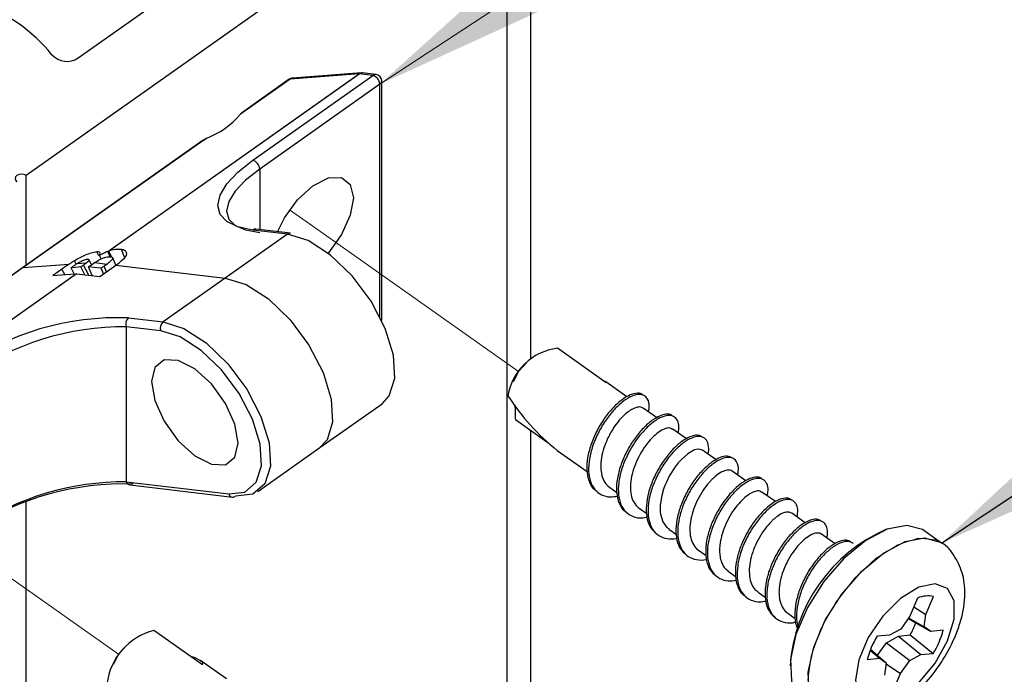
# Paper-space layout 'Sheet2' of a CAD drawing. Units: inches. Extents: x 0.1 to 10.9, y 0.1 to 8.4.
# Drawn here: x 2.8 to 3.1, y 6.9 to 7.2 of the extents above; entities that cross this region are included whole.
import ezdxf

# ---------------------------------------------------------------- set-up
doc = ezdxf.new("R2010")
doc.units = ezdxf.units.IN
doc.header["$MEASUREMENT"] = 0
doc.linetypes.add('PHANTOM', pattern=[0.49999999999999994, 0.25, -0.05, 0.05, -0.05, 0.05, -0.05])
doc.dimstyles.new('SLDDIMSTYLE2', dxfattribs={"dimtxt": 0.18, "dimasz": 0.13, "dimexe": 0, "dimexo": 0.0625, "dimgap": 0, "dimtad": 0, "dimtih": 1, "dimtoh": 1, "dimdec": 0, "dimrnd": 1e-09, "dimzin": 0, "dimdsep": 46, "dimtxsty": 'Standard', "dimsah": 1, "dimcen": 0.09, "dimadec": 0, "dimazin": 0, "dimtfac": 0.13, "dimtdec": 0, "dimtofl": 0, "dimtmove": 0, "dimatfit": 3, "dimfxl": 0, "dimfrac": 2, "dimtolj": 1, "dimtzin": 0, "dimarcsym": 0})

psp = doc.layouts.new('Sheet2')

# ---------------------------------------------------------------- linework, layer by layer
at = {"color": 7, "linetype": 'Continuous', "lineweight": 0}
psp.add_line((2.897911559461793, 7.14274927968115), (3.324829352056597, 7.423156898879505), dxfattribs=at)
at = {"color": 7, "linetype": 'Continuous', "lineweight": 25}
for p, q in [((2.956341870949271, 7.036501221798347), (2.956341870949271, 7.254671528143018)), ((2.947187630033176, 7.239046428645501), (2.761129619391192, 7.107483988466036)), ((2.781202774171062, 7.152927250168266), (2.861000252343784, 7.209353224997257)), ((2.792706001284801, 7.078058741722331), (2.889880345385152, 7.146772601267295)), ((2.890072769828915, 7.146767614658234), (2.793114316567908, 7.07820658001449)), ((2.863234253203082, 7.144764171135519), (2.84399884874545, 7.131162021602043)), ((2.862879910629812, 7.144642879203359), (2.844414203947231, 7.131585150047361)), ((2.848797726641736, 7.113313041128323), (2.895247110054495, 7.146156901713242)), ((2.889880345385152, 7.146772601267295), (2.863234253203082, 7.144764171135519)), ((2.890783801615015, 7.147102890785096), (2.864135362793387, 7.145094607318291)), ((2.895247110054495, 7.146156901713242), (2.890072769828915, 7.146767614658234)), ((2.896436856310445, 7.14648205795701), (2.891264862724423, 7.147092770902002)), ((2.898642697495046, 7.051289157633517), (2.898642697495046, 7.143999313304555)), ((2.897910545952923, 7.142749287744956), (2.851463509179722, 7.109905573825009)), ((2.84399884874545, 7.131162021602043), (2.844463483377951, 7.131514604195646)), ((2.829656187766426, 7.121150230592441), (2.759686436062969, 7.071674122144668)), ((2.830763801637843, 7.121803769709368), (2.76004077863624, 7.071795414076826)), ((2.829667920964217, 7.1211329241257), (2.830763801637843, 7.121803769709368)), ((2.761129619391192, 7.072694763687463), (2.761129619391192, 7.107483988466036)), ((2.8633844381348, 7.085070794051838), (2.849989819537244, 7.086652282449015)), ((2.862192345239292, 7.08474563780807), (2.838151022966699, 7.067745700859459)), ((2.862192345239292, 7.08474563780807), (2.848797726641736, 7.086327126205248)), ((2.789207161703694, 7.07635566806305), (2.788442157207758, 7.077873357197242)), ((2.790188057038974, 7.075146855360691), (2.789502838288013, 7.076504826339961)), ((2.793114316567908, 7.07820658001449), (2.792706001284801, 7.078058741722331)), ((2.793600070956431, 7.075980352398728), (2.792706001284801, 7.078058741722331)), ((2.795848151653078, 7.072735096554868), (2.794660752036686, 7.075590223572196)), ((2.799220272698048, 7.075848793918503), (2.797992980209169, 7.078798519843017)), ((2.76004077863624, 7.071795414076826), (2.689317755634637, 7.021787058444285)), ((2.759686436062969, 7.071674122144668), (2.689735457475976, 7.022210186889602)), ((2.76004077863624, 7.071795414076826), (2.777753214020675, 7.073130358655432)), ((2.77974551100549, 7.069343175738626), (2.778529951714401, 7.071757134519035)), ((2.780465929349822, 7.073104838950238), (2.779797137075768, 7.074430983630502)), ((2.780860164795581, 7.073364435951352), (2.784513882587521, 7.073639872769482)), ((2.783847436953025, 7.069014059540605), (2.782322121240269, 7.072042984550205)), ((2.785365712747107, 7.068834688279384), (2.78337576240185, 7.072787895944924)), ((2.786719723772122, 7.068674823459489), (2.78528827364169, 7.072116463701367)), ((2.786412313990013, 7.072906401242608), (2.785461924968988, 7.074793392777254)), ((2.786236316023157, 7.072786282630228), (2.787599713606405, 7.073713938580534)), ((2.787599713606405, 7.073713938580534), (2.792431444456504, 7.073143558502947)), ((2.791077433431489, 7.069361068865256), (2.790171630562067, 7.071540217024884)), ((2.792431444456504, 7.073143558502947), (2.791314444026855, 7.072347754362811)), ((2.795852844932194, 7.072739349839066), (2.838151022966699, 7.067745700859459)), ((2.683493396251467, 7.000835087149912), (2.78045654279159, 7.069396708453545)), ((2.780646620595795, 7.069391868509457), (2.68368582069523, 7.000830100540851)), ((2.780646620595795, 7.069391868509457), (2.789622516905475, 7.068332214084008)), ((2.838151022966699, 7.067745700859459), (2.814109700694105, 7.050745617245876)), ((2.800715082096549, 7.052327105643053), (2.814109700694105, 7.050745617245876)), ((2.813239097418055, 7.04733800327759), (2.799844478820499, 7.048919491674767)), ((2.799844478820499, 7.048919491674767), (2.799844478820499, 6.988908584925883)), ((2.985470707783795, 7.027206475838712), (2.966573219422527, 7.040568388147427)), ((2.954675756863029, 7.034880133858627), (2.951545339692542, 7.031579585320179)), ((2.951545339692542, 7.031579585320179), (2.949477950241868, 7.027529872102811)), ((2.993491521793334, 7.021821378047822), (2.985320522852077, 7.027599684629664)), ((2.874723400479473, 7.002139085419346), (2.898764722752067, 7.019139022367956)), ((3.004929042999446, 7.013734564800711), (2.999742969576076, 7.017400749115304)), ((2.963456882089388, 7.003543402529888), (2.950327433761895, 7.012826855286649)), ((2.956341870949271, 6.858735062034861), (2.956341870949271, 7.00857430441248)), ((3.016493282741695, 7.005556819270726), (3.011232116852466, 7.009276536300237)), ((2.850682078206879, 6.985139001805762), (2.874723400479473, 7.002139085419346)), ((2.96655679294562, 7.00106359117688), (2.978104606210962, 6.99289787217463)), ((3.028003549774108, 6.997417939958421), (3.022723610768414, 7.001151296830364)), ((3.039471577294476, 6.989309273630426), (3.034215104684363, 6.993025910695517)), ((2.799844478820499, 6.988908584925883), (2.839483914235692, 6.98422879898717)), ((2.801318168462977, 6.987675719168053), (2.84095760387817, 6.982996079894312)), ((2.986723813307813, 6.986802329257528), (2.989563247173098, 6.984796099100337)), ((3.050904405221472, 6.981225100352819), (3.045704251960753, 6.984901257885533)), ((2.761129619391192, 5.862222620498288), (2.761129619391192, 6.981650135442777)), ((2.998215307223762, 6.978677236452627), (3.001127486915347, 6.976618500235324)), ((3.062435792009908, 6.973070967883387), (3.057195745876701, 6.976776311745605)), ((3.009704454500152, 6.970552730307615), (3.012642447226876, 6.968475660968764)), ((3.073964832158786, 6.964919035388539), (3.068687239792649, 6.968650632280814)), ((3.115146009763641, 6.965193592216836), (3.108251582741984, 6.970068589233787)), ((3.0211959484161, 6.962427930832659), (3.024096394909895, 6.960375941204084)), ((3.032687442332048, 6.954301958037923), (3.035486983324845, 6.952322420905706)), ((3.044176589608439, 6.946177451892911), (3.047067649544001, 6.944133968832736)), ((3.105850970474061, 6.943909864754938), (3.102875431514408, 6.936974811535932)), ((3.109136265855382, 6.937543284968878), (3.112111804815036, 6.944478338187885)), ((3.055668083524387, 6.938052799082928), (3.058601382971995, 6.935977636388717)), ((3.10439370730849, 6.940514423979359), (3.109136265855382, 6.937543284968878)), ((3.102875431514408, 6.936974811535932), (3.099355472177279, 6.931942443003615)), ((3.102199599321679, 6.936008876027834), (3.110987764466712, 6.931046760017288)), ((3.102352130892955, 6.936227260171709), (3.108446353825305, 6.932767873468173)), ((3.108446353825305, 6.932767873468173), (3.109136265855382, 6.937543284968878)), ((2.829400404054595, 6.91803273702306), (2.810502915693327, 6.931394649331775)), ((3.099355472177279, 6.931942443003615), (3.095068161704655, 6.929601083384535)), ((3.110987764466712, 6.931046760017288), (3.108446353825305, 6.932767873468173)), ((3.115819495316812, 6.931485434949678), (3.110987764466712, 6.931046760017288)), ((3.095068161704655, 6.929601083384535), (3.090238777494113, 6.929162408452146)), ((3.090424162019203, 6.921802760138097), (3.093810362901521, 6.926644317541347)), ((3.093810362901521, 6.926644317541347), (3.098567001285762, 6.929241314207286)), ((3.093810362901521, 6.926644317541347), (3.102842578560595, 6.919716744235931)), ((3.098567001285762, 6.929241314207286), (3.102999803410987, 6.92964390955647)), ((3.098567001285762, 6.929241314207286), (3.107129889033218, 6.922058103855012)), ((3.102999803410987, 6.92964390955647), (3.111961619883318, 6.922496632122429)), ((2.799994663752216, 6.925505170700868), (2.796866593221287, 6.922204622162419)), ((3.087572994956127, 6.923769097422801), (3.091210286271161, 6.920612427222258)), ((3.087730219806519, 6.924158786254416), (3.093754043552127, 6.918891313771375)), ((2.796866593221287, 6.922204622162419), (2.794796857131055, 6.918154908945052)), ((2.838559338249806, 6.912626079481229), (2.828682332349821, 6.919608798816259)), ((3.086378555421062, 6.920173752289869), (3.091210286271161, 6.920612427222258)), ((3.091210286271161, 6.920612427222258), (3.093754043552127, 6.918891313771375)), ((3.099322619223465, 6.914684375703615), (3.102842578560595, 6.919716744235931)), ((3.102842578560595, 6.919716744235931), (3.107129889033218, 6.922058103855012)), ((3.107129889033218, 6.922058103855012), (3.111961619883318, 6.922496632122429)), ((3.093754043552127, 6.918891313771375), (3.093064131522049, 6.914115902270669)), ((3.093695377563174, 6.918496051670809), (3.099322619223465, 6.914684375703615)), ((3.096347080263812, 6.907749175819636), (3.099322619223465, 6.914684375703615))]:
    psp.add_line(p, q, dxfattribs=at)
at = {"color": 8, "linetype": 'Continuous', "lineweight": 25}
for p, q in [((2.947187630033176, 6.862681229781728), (2.947187630033176, 7.239046428645501)), ((2.897910545952923, 7.052780007077764), (2.897910545952923, 7.142749287744956)), ((2.851463509179722, 7.109905573825009), (2.851463509179722, 7.086478191126799)), ((2.792220246896277, 7.070168606203183), (2.791314444026855, 7.072347754362811)), ((2.776065980178411, 7.069065978940827), (2.774979486063017, 7.071221220709957))]:
    psp.add_line(p, q, dxfattribs=at)
at = {"color": 7, "linetype": 'PHANTOM', "lineweight": 18}
for p, q in [((2.863025402282413, 7.094173115567709), (2.872057617941487, 7.087786296015461)), ((2.872057617941487, 7.087786296015461), (2.951545339692542, 7.031579585320179)), ((2.717378871470232, 6.978411186192729), (2.796866593221287, 6.922204622162419))]:
    psp.add_line(p, q, dxfattribs=at)
at = {"color": 7, "linetype": 'Continuous', "lineweight": 25, "flags": 128}
for points in [[(2.848797726641736, 7.086327126205248), (2.843046113084867, 7.087524645704733), (2.838772882449592, 7.089564902135518), (2.836139952865419, 7.092369429737375), (2.835252923112462, 7.095830429755607), (2.836139952865419, 7.099814877060266), (2.838772882449592, 7.104169653420184), (2.843046113084867, 7.108727414101877), (2.848797726641736, 7.113313041128323)], [(2.851463509179722, 7.109905573825009), (2.84602165204452, 7.10558775703813), (2.841980738725495, 7.101335646158878), (2.839490954154366, 7.097312332636539), (2.838648510553013, 7.09367284134692), (2.839490954154366, 7.090556650678754), (2.841980738725495, 7.088083879244421), (2.84602165204452, 7.086349125951105), (2.851463509179722, 7.085419416691185)], [(2.761129619391192, 7.107483988466036), (2.760320028743652, 7.107867224038866), (2.759362599803953, 7.108001862483511), (2.758405170864254, 7.107867224038866), (2.757595580216714, 7.107483988466036), (2.757053506478796, 7.106910528424029), (2.756863428674591, 7.106233962906438), (2.757053506478796, 7.10555754405382), (2.757595580216714, 7.104984084011813)], [(2.858362629480495, 7.085663613870198), (2.860995559064668, 7.091026418585288), (2.866071340428809, 7.098006644615788), (2.872057617941487, 7.103430901954304), (2.878043895454165, 7.106473466806335), (2.883119676818305, 7.106671024524132), (2.886512917619298, 7.103993655453328), (2.887702663875248, 7.098848794887196), (2.886512917619298, 7.092019633778248), (2.883119676818305, 7.08454602678066), (2.878043895454165, 7.07756580075016), (2.87790309708068, 7.07740740257999)], [(2.898764722752067, 7.019139022367956), (2.901543143988841, 7.022108108068825), (2.903706745661396, 7.028944749091365), (2.903178751760827, 7.037943525136736), (2.90001078835741, 7.048223566380822), (2.894514958512372, 7.058778751113095), (2.887226296044956, 7.068575824603132), (2.878860526020379, 7.076655597931568), (2.870234279004854, 7.082227400232298), (2.862192345239292, 7.08474563780807)], [(2.782322121240269, 7.072042984550205), (2.780198412440201, 7.071882826400365), (2.778529951714401, 7.071757134519035)], [(2.790171630562067, 7.071540217024884), (2.787437795476897, 7.071862879964121), (2.78528827364169, 7.072116463701367)], [(2.789622516905475, 7.068332214084008), (2.793102583370117, 7.070793105655579), (2.795836418455287, 7.072726736651441)], [(2.774979486063017, 7.071221220709957), (2.772996575636434, 7.069818956909028), (2.771438406969865, 7.068717209636507)], [(2.771438406969865, 7.068717209636507), (2.776488375298866, 7.069097805239834), (2.78045654279159, 7.069396708453545)], [(2.814109700694105, 7.050745617245876), (2.822151634459666, 7.048227379670104), (2.830775534835634, 7.042655577369374), (2.839143651499769, 7.034575804040937), (2.846432313967185, 7.0247787305509), (2.851928143812223, 7.014223692483601), (2.85509610721564, 7.003943504574542), (2.855624101116209, 6.994944728529171), (2.853460499443653, 6.988108087506631), (2.848816499758201, 6.984102960440867), (2.84214735013412, 6.98332123613808)], [(2.839483914235692, 6.98422879898717), (2.845723628820643, 6.984960510534376), (2.850069605282219, 6.988709267228418), (2.852094755220847, 6.995108406638347), (2.851601960913649, 7.00353122933718), (2.848638155151786, 7.013153478180141), (2.843491974600903, 7.023033124049628), (2.836670293405546, 7.032203058117767), (2.828839557200213, 7.039765837418562), (2.820764770480838, 7.044980950506464), (2.813239097418055, 7.04733800327759)], [(2.84187748658494, 6.998385635446187), (2.843154058504539, 7.003908451646143), (2.84187748658494, 7.011239060295659), (2.83823550199079, 7.019261487619894), (2.832788951576472, 7.026754454393836), (2.826361505826873, 7.03257720046231), (2.819934060077275, 7.035843282732249), (2.814485163023399, 7.036055360282311), (2.810845525068807, 7.033181166818572), (2.80956660650965, 7.027658350618617), (2.810845525068807, 7.020327741969099), (2.814485163023399, 7.012305314644864), (2.819934060077275, 7.004812347870923), (2.826361505826873, 6.99898960180245), (2.832788951576472, 6.995723666197483), (2.83823550199079, 6.99551158864742), (2.84187748658494, 6.998385635446187)], [(2.985470707783795, 7.027206475838712), (2.985285323258706, 7.027623737685134), (2.984194135864196, 7.028107878758962)], [(3.02271657084974, 7.001140003627491), (3.02125696104461, 7.001570611986399), (3.02032534514005, 7.001459293272362), (3.019665939424228, 7.001270388787937), (3.019299863653166, 7.001131643724065), (3.017000156886242, 6.999778806018828), (3.014543225268925, 6.997574284818978), (3.013332359256953, 6.996221593778714), (3.012161386117468, 6.994736757598335), (3.009983704607564, 6.991299957300545), (3.008744678920894, 6.988793746252509), (3.008195565264302, 6.987479188105064), (3.007688691119756, 6.986108897268114), (3.006958886217191, 6.983635539173891), (3.006362839769437, 6.9798419029983), (3.00639569272325, 6.977171720511143), (3.006470785189109, 6.976542087784713), (3.00649425158469, 6.976386476249018), (3.006498944863806, 6.97634717003642), (3.006501291503364, 6.976337196818298), (3.006501291503364, 6.976334556848795), (3.006501291503364, 6.976333823523933), (3.006501291503364, 6.976333530193989), (3.007348428383833, 6.973436896989476), (3.008918330248193, 6.971204949439791), (3.009777200326452, 6.97065715576795)], [(3.108251582741984, 6.970068589233787), (3.10776582835346, 6.970391692167942), (3.101713844933155, 6.972059712898824), (3.094178785312141, 6.970630756072921), (3.085829441764469, 6.966231833556317), (3.077407352390498, 6.95925366083543), (3.069661095209255, 6.950316337413486), (3.063280582250819, 6.940213907450953), (3.058829007009129, 6.92984410724377), (3.056702951569503, 6.92012828614843), (3.057094840375703, 6.911929860857339), (3.059967127194801, 6.905977169623336), (3.061774039654527, 6.904340535196543)], [(3.112743050856161, 6.918710475860429), (3.117502035879959, 6.927319123079268), (3.120048139800483, 6.935726545956002), (3.120031713323577, 6.942797264274461), (3.117459796367914, 6.947576489064448), (3.112679691588092, 6.949418747782518), (3.106334378223027, 6.948075003305569), (3.09928037971142, 6.94372697353438), (3.09247512499297, 6.93696175835339), (3.086831456855772, 6.928693080540528), (3.083116726435322, 6.9200376471955), (3.081830767957491, 6.912164524813147), (3.083147232749577, 6.906136887778258), (3.086885429565609, 6.902768873352515), (3.092545524179712, 6.90251528961527), (3.099360165456395, 6.905410456170058), (3.106411817328444, 6.911063364200515), (3.112743050856161, 6.918710475860429)], [(2.829400404054595, 6.91803273702306), (2.829447336845757, 6.918843940985296), (2.828454708312686, 6.919762650372286), (2.82645067813008, 6.920759532189556), (2.824547553448473, 6.921463817386926)]]:
    psp.add_lwpolyline(points, dxfattribs=at)
at = {"color": 8, "linetype": 'Continuous', "lineweight": 25, "flags": 128}
for points in [[(2.838151022966699, 7.067745700859459), (2.84619295673226, 7.065227316618715), (2.854816857108227, 7.059655660982957), (2.863184973772363, 7.051575740989549), (2.870473636239779, 7.041778814164483), (2.875969466084817, 7.031223629432211), (2.879137429488233, 7.020943441523152), (2.879665423388802, 7.011944665477781), (2.877501821716247, 7.005108024455242), (2.874723400479473, 7.002139085419346)], [(3.068687239792649, 6.899452338332077), (3.066861554216458, 6.901102172606384), (3.063989267397361, 6.907054863840387), (3.06359737859116, 6.915253289131479), (3.065723434030787, 6.924969110226818), (3.070175009272476, 6.935338910434001), (3.076555522230913, 6.945441340396535), (3.084301779412155, 6.954378663818479), (3.092723868786127, 6.961356836539365), (3.101073212333798, 6.96575575905597), (3.108608271954813, 6.967184715881872), (3.114657908735559, 6.96551669515099), (3.115087343774689, 6.965234951739047)]]:
    psp.add_lwpolyline(points, dxfattribs=at)
at = {"color": 7, "linetype": 'PHANTOM', "lineweight": 18, "flags": 128}
psp.add_lwpolyline([(3.063444847019885, 6.912204564350607), (3.064709685741693, 6.921487723777425), (3.068391563208331, 6.931734178742835), (3.074161949881665, 6.942033579763276), (3.081509278338033, 6.951470737411092), (3.089778836140729, 6.959207168039185), (3.098240818387187, 6.964555306257036), (3.106137260500148, 6.967040104219105), (3.112771210530858, 6.966440684476987), (3.115146009763641, 6.965193592216836)], dxfattribs=at)
at = {"color": 7, "linetype": 'Continuous', "lineweight": 25}
for centre, radius, start, end in [((2.718980312589826, 7.111131387613469), 0.06761444415654347, 39.52655156006769, 99.09875816659917), ((2.77686255909809, 7.159201623191762), 0.007629234805511858, 221.3267922830818, 304.6730380492825), ((2.86432715310513, 7.142591126271015), 0.002510816775025226, 94.38084125903168, 125.1979487563715), ((2.889950413638773, 7.145761258364005), 0.001013767245574854, 83.06781079277974, 93.96325537378432), ((2.890972131862851, 7.144616424951991), 0.002493587901288061, 83.25830565742183, 94.33143473060186), ((2.894050138085364, 7.142476637428715), 0.00387002417290289, 4.039939704774442, 71.98336236640249), ((2.896142841522946, 7.143999552117538), 0.002499855983507283, 359.9945264942609, 83.2456559092252), ((2.819367101178362, 7.151959780244525), 0.032237707002199, 290.7028157672237, 319.8240029767619), ((2.847598175018988, 7.109628087573928), 0.003875281511540513, 4.106129678904469, 71.96853594991775), ((2.86320543932338, 7.083379229376898), 0.00170100900173806, 83.95952664690269, 126.5542895459557), ((2.780526796040505, 7.068420888283515), 0.000978345809630015, 82.96493902196373, 94.11785071582564), ((2.796732129619127, 6.945177517755891), 0.1072235892647984, 87.87118783640182, 124.9504428967191), ((2.802545772869992, 7.050044365588647), 0.002926146077002972, 128.7285934107645, 202.6078405126961), ((2.799437810483845, 6.941235185588607), 0.1076850739721805, 89.78362428629725, 124.8048581872122), ((2.815940170947031, 7.048462933531738), 0.002925964163423225, 128.7259149312791, 202.610518992196), ((2.969288348941936, 7.018590071287868), 0.02214539094905249, 97.04245249271588, 170.6627623501782), ((3.022461993322018, 7.070892163497073), 0.08945066205122018, 212.9929641891091, 231.3190133109844), ((2.79883168520489, 6.87976758078543), 0.1082957893373559, 88.05341055655568, 123.0528538830186), ((2.799520771656508, 6.880909254211047), 0.1079998158386423, 89.82826746581654, 123.130776433361), ((2.801617524694162, 6.989530761156504), 0.001879040960720345, 199.3363873144069, 260.8329595831921), ((2.841138635615343, 6.984672903105136), 0.001686567096270483, 263.8381486881584, 306.7330397620598), ((3.118575326594765, 6.91347054377021), 0.06216290478531915, 113.3831605162726, 176.0853087109407), ((3.109815469179547, 6.935008014638082), 0.009744751689436533, 76.37015022022275, 114.0061216061037), ((3.072023947599631, 6.947220206937422), 0.03561502313448062, 330.4285884872899, 338.739357336485), ((2.816650436408441, 6.907717871349399), 0.02446184430024639, 104.5550801660787, 172.8753186396697), ((3.081080863200189, 6.941072520964168), 0.03603726931363267, 328.9715740784993, 344.5716849391395), ((3.121060958479121, 6.910602449388797), 0.03597886770182965, 148.9452292794733, 164.5720919703171)]:
    psp.add_arc(centre, radius, start, end, dxfattribs=at)
at = {"color": 8, "linetype": 'Continuous', "lineweight": 25}
for centre, radius, start, end in [((2.863277018715862, 7.144061001218551), 0.0007044691769063204, 93.48033802568428, 124.311948532862), ((2.86427864992495, 7.143309964105846), 0.001790386158848777, 94.59037127593095, 125.6855236698968), ((2.89092091431261, 7.145327062453743), 0.001781113739847985, 94.41507959517833, 125.7481695950077), ((2.891085863913003, 7.145401206227061), 0.001701009001738896, 83.95952664692072, 126.5542895459499), ((2.896256025288088, 7.144804500330942), 0.001687275747299563, 83.84760198061846, 126.7235864695384), ((2.897086558934513, 7.144071331317321), 0.001557804164117261, 301.9339531515784, 357.3502449617337), ((2.849812045495232, 7.084956227505358), 0.001705346293841332, 84.01632311457624, 126.4974930782965), ((2.760082879100683, 7.071094187033832), 0.0007024897258550071, 93.43581568220829, 124.3564708760509), ((2.841256514925046, 6.984850663707586), 0.0018785177492904, 199.33191802498, 260.8441381799061)]:
    psp.add_arc(centre, radius, start, end, dxfattribs=at)
at = {"color": 7, "linetype": 'Continuous', "lineweight": 25}
for points, knots in [([(2.788442157207758, 7.077873357197242), (2.787734998003248, 7.077740130263054), (2.786211089446498, 7.077453029899081), (2.783274413894345, 7.076357734081055), (2.78117239541676, 7.075193010862264), (2.779797137075768, 7.074430983630502)], [0, 0, 0, 0, 0.230385935993342, 0.4964753297096744, 0.9999999999999999, 0.9999999999999999, 0.9999999999999999, 0.9999999999999999]), ([(2.7875997136064, 7.073713938580534), (2.788265275964877, 7.07412696687305), (2.78929639474503, 7.074766848656815), (2.790778490834582, 7.075431286506318), (2.792182815021966, 7.075947700933081), (2.793246281459048, 7.075986327679064), (2.793893400901188, 7.076009832058177)], [0, 0, 0, 0, 0.3449020642065837, 0.5343376036649532, 0.7166443814034549, 1, 1, 1, 1]), ([(2.789502838288013, 7.076504826339961), (2.789655572436019, 7.076961531991417), (2.789971040419006, 7.077904844358468), (2.788962441779788, 7.077884072393853), (2.788442157207758, 7.077873357197242)], [0, 0, 0, 0, 0.4841510271766148, 0.9999999999999999, 0.9999999999999999, 0.9999999999999999, 0.9999999999999999]), ([(2.792706001284801, 7.078058741722331), (2.792102884038882, 7.077786896865757), (2.791020479466449, 7.077299021385919), (2.789968606333243, 7.076748566875829), (2.789502838288013, 7.076504826339961)], [0, 0, 0, 0, 0.5572013101886059, 1, 1, 1, 1]), ([(2.793893400901192, 7.076009832058177), (2.794069715890537, 7.075965389135456), (2.794371972867701, 7.075889200584911), (2.794794157548805, 7.075514065563055), (2.794473919840677, 7.074961059857888), (2.7937734539514, 7.074169025222331), (2.79300525631216, 7.073582024075208), (2.792431444456504, 7.073143558502947)], [0, 0, 0, 0, 0.1295922388994266, 0.222160115481601, 0.3364481164023422, 0.5043541945474037, 1, 1, 1, 1]), ([(2.797992980209169, 7.078798519843017), (2.797164533819071, 7.078817504189036), (2.795509741890971, 7.07885542473879), (2.793912115583227, 7.078422678457284), (2.793114316567908, 7.07820658001449)], [0, 0, 0, 0, 0.5006347783223818, 1, 1, 1, 1]), ([(2.79420315732286, 7.075895286714748), (2.794167185622604, 7.075972143908259), (2.793806173122115, 7.076743483806267), (2.793442106854444, 7.077513389030882), (2.793114316567903, 7.07820658001449)], [0, 0, 0, 0, 0.09964114874640773, 1, 1, 1, 1]), ([(2.795852844932194, 7.072739349839066), (2.796756636126611, 7.073448971662615), (2.798281944316571, 7.074646584547013), (2.800410689574792, 7.076573455386952), (2.799596733444762, 7.078511285637082), (2.798579478364412, 7.07869347729148), (2.797992980209169, 7.078798519843017)], [0, 0, 0, 0, 0.4006163343532673, 0.6761112296709745, 0.8132620126740516, 1, 1, 1, 1]), ([(2.777753214020675, 7.073130358655432), (2.777225890496161, 7.072776490315897), (2.776293802989915, 7.07215099905143), (2.775377427163706, 7.07150273349354), (2.774979486063017, 7.071221220709957)], [0, 0, 0, 0, 0.5657446548612689, 1, 1, 1, 1]), ([(2.779797137075768, 7.074430983630502), (2.779411655346305, 7.07418924632945), (2.77872748384699, 7.073760199349882), (2.778049292866516, 7.073321766108319), (2.777753214020675, 7.073130358655432)], [0, 0, 0, 0, 0.5634285114806141, 1, 1, 1, 1]), ([(2.778529951714401, 7.071757134519035), (2.778761359310479, 7.071921481874302), (2.779175344242527, 7.072215496979498), (2.779590553421714, 7.072507780346685), (2.779773670680187, 7.0726366843584)], [0, 0, 0, 0, 0.5589758905670977, 1, 1, 1, 1]), ([(2.779773670680187, 7.0726366843584), (2.779974163239037, 7.072773982540096), (2.780333838436742, 7.073020289689491), (2.780698690856493, 7.073258853831831), (2.780860164795581, 7.073364435951352)], [0, 0, 0, 0, 0.557426700906498, 1, 1, 1, 1]), ([(2.780860164795577, 7.073364435951352), (2.781235845549038, 7.07359818765919), (2.782006875007686, 7.074077928638972), (2.783108084311614, 7.074613074249433), (2.784084756712263, 7.074964902080339), (2.784646023366868, 7.075058577312345), (2.78489638483549, 7.075100362564446)], [0, 0, 0, 0, 0.2996702119673449, 0.6150290084755083, 0.8282778746546744, 1, 1, 1, 1]), ([(2.78337576240185, 7.072787895944924), (2.783178547922395, 7.072648994364872), (2.782826891453963, 7.072401316612022), (2.782476157899812, 7.072152333858687), (2.782322121240264, 7.072042984550205)], [0, 0, 0, 0, 0.5608157311410142, 1, 1, 1, 1]), ([(2.784513882587521, 7.073639872769482), (2.784308834238932, 7.073482626558575), (2.783932757797824, 7.073194223380581), (2.783549882436072, 7.072914916289277), (2.78337576240185, 7.072787895944924)], [0, 0, 0, 0, 0.5452305068189351, 1, 1, 1, 1]), ([(2.78489638483549, 7.075100362564446), (2.78506720217668, 7.075067502678867), (2.785356904333318, 7.07501177309279), (2.785550483622155, 7.074504916630618), (2.785037621937805, 7.074098631755857), (2.784712290749805, 7.073813664422463), (2.784513882587517, 7.073639872769482)], [0, 0, 0, 0, 0.2244485068599196, 0.3806593407827804, 0.6222856997594182, 1, 1, 1, 1]), ([(2.78528827364169, 7.072116463701367), (2.785465955621528, 7.072241350849846), (2.785782515860906, 7.072463851216249), (2.786097937346647, 7.072687962629394), (2.786236316023157, 7.072786282630228)], [0, 0, 0, 0, 0.561289630655202, 1, 1, 1, 1]), ([(2.791314444026855, 7.072347754362811), (2.791100862728443, 7.072197035266659), (2.790719754862434, 7.071928096770977), (2.790339001359512, 7.071658656842954), (2.790171630562067, 7.071540217024884)], [0, 0, 0, 0, 0.5604221729940206, 1, 1, 1, 1]), ([(2.795836418455287, 7.072726736651441), (2.795839564981857, 7.072729060356554), (2.795845119423724, 7.072733162303481), (2.795850508642865, 7.072737478651765), (2.795852844932194, 7.072739349839066)], [0, 0, 0, 0, 0.5664883420797626, 1, 1, 1, 1]), ([(2.999686650226681, 7.022442650870825), (2.999554221438226, 7.02258867951722), (2.998891241774674, 7.023319744295408), (2.99662296781881, 7.023214363517082), (2.993782500286961, 7.02224307542859), (2.990562655452635, 7.019994111860894), (2.987322030647419, 7.016821151012635), (2.984196128390825, 7.012815081888762), (2.981527568500615, 7.008197303451624), (2.979465284835233, 7.003285262525067), (2.978163164201693, 6.998384533331004), (2.977807625029282, 6.993740940728709), (2.978467873549958, 6.989709440018459), (2.979845184997803, 6.986647807232901), (2.981389431629133, 6.985594117280797), (2.981960135004898, 6.985204707713389)], [0, 0, 0, 0, 0.01168210463987931, 0.05848424571594155, 0.1188863143483165, 0.1974453694524258, 0.2903213178645587, 0.3925178120035075, 0.502439210868475, 0.6109444721889187, 0.7126817487605488, 0.80714772406252, 0.8886662054298623, 0.9588546472375462, 1, 1, 1, 1]), ([(3.001831478782772, 7.015925299493158), (3.001970967913075, 7.016728500745323), (3.00225882377987, 7.018386021959713), (3.001781563060736, 7.020830804650553), (3.000021623891039, 7.022654572560381), (2.997371037945415, 7.022800506386386), (2.994450396889959, 7.021726240579983), (2.991260630097085, 7.019516414353349), (2.988009523868682, 7.01632977798654), (2.984886239897864, 7.012328959069598), (2.982220824751232, 7.007707418463495), (2.980154222224968, 7.002799658067008), (2.978854340276169, 6.997892228260894), (2.978506150409379, 6.993265421690954), (2.979129419848238, 6.989184508592243), (2.980809840583346, 6.985861498347718), (2.983589965005626, 6.983684890750633), (2.986809823247413, 6.982875443262175), (2.988881432797155, 6.983218478785326), (2.989811990966254, 6.983372568878413)], [0, 0, 0, 0, 0.03815544709174131, 0.07873924851163347, 0.1121769816169529, 0.1485869150800404, 0.1956578957063235, 0.2568339407254674, 0.3291573444729875, 0.4087404977830377, 0.4943207894264053, 0.5788287580006641, 0.6580474512333085, 0.7316129785459716, 0.79509586846244, 0.8497534922100788, 0.9020570939302802, 0.9560044645671854, 1, 1, 1, 1]), ([(2.950170208911504, 7.018512762935893), (2.950188229212892, 7.01748384740042), (2.950221432811525, 7.015588002390396), (2.950294171782417, 7.013693274106272), (2.950327433761895, 7.012826855286649)], [0, 0, 0, 0, 0.5427213353587237, 1, 1, 1, 1]), ([(2.999667877110217, 7.017297056979832), (2.99952275953826, 7.017437078311199), (2.998956783929295, 7.017983177982101), (2.997234327874605, 7.017769423061568), (2.995950236974463, 7.017253519731696), (2.995039733299348, 7.016727234998789), (2.99420896809741, 7.016195834097562), (2.992591454382119, 7.014928120943031), (2.990437755081897, 7.012693140724413), (2.987981757275187, 7.009417761197346), (2.986020773238787, 7.005823229160708), (2.984486979696577, 7.001923655586952), (2.98353346146716, 6.9983272806812), (2.983229907669349, 6.994643657386277), (2.983632422656984, 6.991396975638295), (2.984718851649672, 6.988596135496196), (2.986083933661628, 6.987394144464429), (2.986737893145162, 6.986818315739518)], [0, 0, 0, 0, 0.01490851422366931, 0.05814495999729932, 0.115302643645054, 0.1231628266765274, 0.1375390816658273, 0.1899355762831401, 0.2781485703032656, 0.3715629207000056, 0.4990002534366597, 0.5865100082849971, 0.6882157451871489, 0.7794673553936856, 0.8641191950737493, 0.9349046136179116, 1, 1, 1, 1]), ([(3.011119478153678, 7.01431242479189), (3.01085389153618, 7.014534595888948), (3.009946574481639, 7.015293593564675), (3.007489163439962, 7.014953933203142), (3.00454922866351, 7.013704380603527), (3.001313016379867, 7.011220190688227), (2.998070255527482, 7.007849058795918), (2.995030072613881, 7.003673741481866), (2.99249012549532, 6.998962692386018), (2.990576744885086, 6.99402861429178), (2.989493160349517, 6.98916651464966), (2.989350360026127, 6.984620197304737), (2.990250480154311, 6.980765013861784), (2.9916886471244, 6.978076992923096), (2.993069404915023, 6.977295257327192), (2.993444589002172, 6.97708284153788)], [0, 0, 0, 0, 0.02041385337933314, 0.0697393471644907, 0.1342916694132893, 0.2167719114837878, 0.3119655914074102, 0.4165752883144394, 0.5271609983439157, 0.6341491732437227, 0.7348240233676852, 0.8268139908252858, 0.9050851526050767, 0.9742094228117625, 1, 1, 1, 1]), ([(3.013395718525021, 7.007748287288034), (3.01352399253744, 7.008789235779501), (3.013752418878602, 7.010642924229481), (3.013000288747289, 7.01324386832372), (3.010939622869171, 7.01470834632005), (3.008220642573792, 7.014523554514438), (3.005224132300966, 7.013194498369722), (3.002008259386764, 7.010739917163531), (2.998758505800576, 7.007358667005656), (2.99572055173653, 7.003186762323025), (2.993179462300494, 6.998474204198582), (2.991268265144055, 6.993542551684919), (2.990177760646992, 6.988672998623474), (2.990057105070867, 6.984150652901302), (2.990901571880951, 6.980223453899707), (2.992846230325545, 6.977117121891857), (2.995840218387331, 6.975261498141943), (2.998817849311329, 6.974748855718991), (3.000582934380471, 6.975127359592298), (3.001202579381201, 6.975260235926108)], [0, 0, 0, 0, 0.04910914796799904, 0.08745203160656259, 0.1205987686685494, 0.1589981083550849, 0.2092845586532952, 0.2734931203047614, 0.3476003033927647, 0.4290358932670443, 0.5151255944598816, 0.598414656001706, 0.6767888669417581, 0.7484014594335079, 0.8093282355450997, 0.8631426020297698, 0.9155206491209815, 0.9703429549359855, 1, 1, 1, 1]), ([(3.011168757584398, 7.009180470743329), (3.010872876868961, 7.009373331574827), (3.01004640895896, 7.00991203950682), (3.008147236667054, 7.009478369169552), (3.005967202396434, 7.008364195195866), (3.003592687384246, 7.006354544420355), (3.001206059543658, 7.00369925172646), (2.998974184515162, 7.000449464363309), (2.997108589849985, 6.996790230758954), (2.995694748184632, 6.99296051975597), (2.994868592026707, 6.989154056220564), (2.994758314823021, 6.985569844585036), (2.995356886391894, 6.982405695788846), (2.99635421971482, 6.980535064379197), (2.997131902484135, 6.979626975498784), (2.997543032236289, 6.97918448862891), (2.997974603169208, 6.978908449087864), (2.998252853456687, 6.978730475837601)], [0, 0, 0, 0, 0.02601118644339678, 0.07265566755408413, 0.1348715704540205, 0.2139886850419555, 0.3049863599202193, 0.4050222083036646, 0.5112323059141859, 0.6150766458396718, 0.7131728870774223, 0.8047303606012383, 0.8846207683143914, 0.9545127443933994, 0.9614461330403915, 0.9751428473362924, 1, 1, 1, 1]), ([(3.022629745186091, 7.00621138504246), (3.022189191229328, 7.006483115982279), (3.020993481405222, 7.007220622363223), (3.018333745251832, 7.006637383641649), (3.015308605642826, 7.00510474950444), (3.012059364733922, 7.002398975909554), (3.008830250494051, 6.998833333271975), (3.005886878721719, 6.994506040931785), (3.003483443456226, 6.989713982817872), (3.001735311365703, 6.984777573357126), (3.000857614833399, 6.979952212332594), (3.00097964091657, 6.975574830814699), (3.001994288869314, 6.971727848429705), (3.003642596245603, 6.96996710825098), (3.004426862134016, 6.969129346750663)], [0, 0, 0, 0, 0.03077272558850474, 0.08352041727620964, 0.1530652029708957, 0.2400501970840368, 0.3382981339781561, 0.4462327447971811, 0.5580179589219739, 0.6644184672521283, 0.7648032577882071, 0.8548914106633559, 0.9309572241375969, 1, 1, 1, 1]), ([(3.024833239731134, 6.999659860726227), (3.024895835151538, 6.999890239375199), (3.025222160629774, 7.00109126050916), (3.025128245591596, 7.003155872996953), (3.02414382859064, 7.005596254864439), (3.021826310523992, 7.006666663154222), (3.019056552062995, 7.006193367515863), (3.015987261377091, 7.004601262355957), (3.012755718700616, 7.001914833800506), (3.009518372012028, 6.99834559042672), (3.006579948694374, 6.994017741014134), (3.00417588546265, 6.989227020124321), (3.002425790426314, 6.984287882576388), (3.001556167319421, 6.979471495501318), (3.001652344631633, 6.975065712025518), (3.002733684166149, 6.971303575611891), (3.004942558634728, 6.96843713824049), (3.008126213651403, 6.966911666673329), (3.010894977347412, 6.966630678302211), (3.012411154047481, 6.967025134508867), (3.012769165763012, 6.967118276649384)], [0, 0, 0, 0, 0.01118859398384457, 0.05832892020963325, 0.09472006553885316, 0.1281549430152164, 0.1687475914111931, 0.2223003111849517, 0.2892113833587378, 0.3648432154701683, 0.4478839851239915, 0.5339086310822648, 0.6157935803377038, 0.6930468370397543, 0.7623747258794282, 0.8209171696733104, 0.8740505104775969, 0.926608795576795, 0.9826702844073646, 1, 1, 1, 1]), ([(3.034182251730549, 6.99817575787071), (3.033536681362066, 6.998453852667551), (3.032025598083548, 6.99910478774429), (3.029156328618218, 6.998258594180095), (3.026060964018302, 6.996448965274128), (3.022804286436481, 6.993527399508803), (3.019605789136953, 6.989775739824129), (3.016773692260135, 6.985310605574909), (3.014511284482658, 6.98045747985721), (3.012940809974302, 6.975525966075345), (3.012287471137329, 6.970769939732937), (3.012626261571872, 6.966522512801622), (3.013899112254998, 6.962851785370505), (3.015678264097896, 6.961297285468107), (3.016535522253741, 6.960548272546632)], [0, 0, 0, 0, 0.04118558327933403, 0.09640288533657113, 0.1691123552463404, 0.2579401113552604, 0.3567820984161571, 0.464740795154941, 0.5743167988670469, 0.6775277398241819, 0.7746173922249974, 0.8602537875831553, 0.9326653422969393, 1, 1, 1, 1]), ([(3.036287187414153, 6.99156087428641), (3.036398489811102, 6.992037439037575), (3.036724377554529, 6.993432796330951), (3.036507646184675, 6.995655411743195), (3.035195681108468, 6.99787574389664), (3.032699056428461, 6.998540333514407), (3.029871298879914, 6.997806070970597), (3.0267415965923, 6.995947962464479), (3.023497239313384, 6.993044566216888), (3.020297222565575, 6.989286009911242), (3.01746646108899, 6.984822776530456), (3.015201008068926, 6.979971104696324), (3.013629566435995, 6.975036205033001), (3.012981726381506, 6.970289702777994), (3.013302847023596, 6.966012593669718), (3.014629274222225, 6.962431178902953), (3.017092402651114, 6.959821076907651), (3.020441173831496, 6.95864260122568), (3.022977496388269, 6.958527578888065), (3.024238118092393, 6.958901209194289), (3.024319325667913, 6.95892527796227)], [0, 0, 0, 0, 0.02290406386483289, 0.06706193121424808, 0.1018664490537761, 0.1362031623018469, 0.1793434758746708, 0.2361484582968845, 0.3055487505130854, 0.3827474848858524, 0.4670926682883091, 0.5527188755002229, 0.6333566150548635, 0.7092118493075875, 0.7761210452413543, 0.832697641624491, 0.8853072243143459, 0.9383329405573381, 0.9960274899516564, 1, 1, 1, 1]), ([(3.034182251730545, 6.992981471208886), (3.034081943372547, 6.993069043752981), (3.033725443819026, 6.993380279760569), (3.03299214909574, 6.993464149607575), (3.031717649398474, 6.993397186825256), (3.029887685284916, 6.992693928124083), (3.027924106006227, 6.991282286165744), (3.02638759344268, 6.989838728488193), (3.024744237903039, 6.988065265913215), (3.022854726137204, 6.985632120987202), (3.020823443809884, 6.982114341791662), (3.019215143717948, 6.978329603859766), (3.01810807192642, 6.974491053619956), (3.017701876636043, 6.970795311188756), (3.017987613564421, 6.967406973270539), (3.01906786782619, 6.964637057467103), (3.020254715135209, 6.962917019125526), (3.021145211137242, 6.962500073817568), (3.021219414811681, 6.962465330400616)], [0, 0, 0, 0, 0.009965019038190623, 0.0354160401875259, 0.05218180163310248, 0.107179906551705, 0.1794332596458782, 0.2345715899215828, 0.2662979634257498, 0.3622673135953241, 0.4667907932701768, 0.5726036866494325, 0.6726594411937107, 0.7676804400764198, 0.8528459197638332, 0.9257826871978629, 0.9938155844554091, 1, 1, 1, 1]), ([(3.045666705727823, 6.989970145995972), (3.045578727745959, 6.990075677223961), (3.044996001833812, 6.990774667809893), (3.042803947194253, 6.990747977327255), (3.04000319559947, 6.989879288772256), (3.036791969699669, 6.987715487134716), (3.033552481760501, 6.984620086522282), (3.030403680866734, 6.980674563083601), (3.027689618320528, 6.976096075394985), (3.025570782731818, 6.97119755249818), (3.024196695809724, 6.966283396915932), (3.023766007247172, 6.96161346545944), (3.024322220809432, 6.957504904067439), (3.025865173834731, 6.954029743548643), (3.027763830183819, 6.952685637698615), (3.02868876852507, 6.952030850940613)], [0, 0, 0, 0, 0.008012881735080466, 0.05307366365170214, 0.1109307478613542, 0.1864667125602209, 0.2766181568519048, 0.3759455113730475, 0.4833587448639349, 0.5901782109390408, 0.6903235719803789, 0.7837389756151203, 0.8648022130640574, 0.9341378355022697, 1, 1, 1, 1]), ([(3.047778681330101, 6.983434168166813), (3.047916847435784, 6.984151137263111), (3.048222777501806, 6.985738664116309), (3.047822899801051, 6.988124532948934), (3.046180308409236, 6.990064574999773), (3.0435624960242, 6.990342388254977), (3.040668653049909, 6.989358112700399), (3.037491607302993, 6.987241144874223), (3.034242141977629, 6.98412679776786), (3.031093656066329, 6.980189947648759), (3.028382319812478, 6.97560718700664), (3.026262912234558, 6.970710973646041), (3.024888808094881, 6.965793816614713), (3.024458749141925, 6.961132536017479), (3.025001573048913, 6.956997871239959), (3.026588100015163, 6.953601687125706), (3.029284272403321, 6.951311934279731), (3.032579446655067, 6.950379588398298), (3.034758212659333, 6.950697294151614), (3.035796739746508, 6.950848731263227)], [0, 0, 0, 0, 0.03416261204726997, 0.07564351696656098, 0.1093470528603626, 0.1451107207219225, 0.1910746783501272, 0.2511148623637515, 0.3227083641170976, 0.4016412792416212, 0.4869581646739803, 0.5718200184241913, 0.6513816599674467, 0.7256018643721638, 0.7900057598904764, 0.8450923000568582, 0.8974187414502685, 0.951103782861031, 0.9999999999999999, 0.9999999999999999, 0.9999999999999999, 0.9999999999999999]), ([(3.045629159494894, 6.984792432476027), (3.045405937690406, 6.98496730140711), (3.044701857028903, 6.985518868638426), (3.042884606773942, 6.985187768991141), (3.040743557521939, 6.984194572430625), (3.038375831212946, 6.982280798555453), (3.035991322162314, 6.979706604435798), (3.033719726050549, 6.976529287727362), (3.031800268285175, 6.972910174441649), (3.030488834610121, 6.969520090700479), (3.029804082609189, 6.966917379914508), (3.029498209198259, 6.965213625415231), (3.029311876406049, 6.963533923276866), (3.029276114526406, 6.961605402546122), (3.029504047726367, 6.959726023452743), (3.030014459751917, 6.957784123710206), (3.030852630540059, 6.955843301524125), (3.032168047927494, 6.95481556334131), (3.032739068402322, 6.954369423925218)], [0, 0, 0, 0, 0.02089697807305643, 0.0659127282769011, 0.1257923947346633, 0.2028575463399041, 0.2926751706483854, 0.3913993475282952, 0.4972653217086949, 0.6018877735646384, 0.6656547448637935, 0.7005909239366533, 0.7327685928995197, 0.7934407499631201, 0.8461809535124486, 0.8751635184019946, 0.9458086933634899, 1, 1, 1, 1]), ([(3.057083107177913, 6.981819973480794), (3.056873829700129, 6.982013970333404), (3.056063847381353, 6.982764810902475), (3.0536794111673, 6.982508166711883), (3.050774424534943, 6.981361773514595), (3.047542249942523, 6.978960919619216), (3.044299111206074, 6.975660383615399), (3.041225838978237, 6.971544978410333), (3.038638455964673, 6.966865825054393), (3.036671029785457, 6.96193780407288), (3.035508148656384, 6.957059806815926), (3.035286567159891, 6.952477432048294), (3.036099419995724, 6.948556087170434), (3.037520883445571, 6.945734627836916), (3.038965630171267, 6.944860407848509), (3.039415257945082, 6.94458833691717)], [0, 0, 0, 0, 0.01685546489215725, 0.0652369699883902, 0.1282767040515808, 0.2094041246348854, 0.3038423618104237, 0.4075954259853365, 0.5180333090249044, 0.625649881196605, 0.7267205676031422, 0.8196724966048505, 0.8991374383172902, 0.9686099935277396, 1, 1, 1, 1]), ([(3.059321801316323, 6.975272262453844), (3.059458642329905, 6.976226795501796), (3.059714089352564, 6.978008663515881), (3.059067826161872, 6.980554314507072), (3.057112499790985, 6.982154967510244), (3.054415797599189, 6.982084269856114), (3.051447451512828, 6.980849827480871), (3.048240508774376, 6.978481110367337), (3.044989434668064, 6.975170075128236), (3.041918564496527, 6.971058578991377), (3.039330762016272, 6.966377377858744), (3.037361793337073, 6.961452606675637), (3.036193344577812, 6.956567507092619), (3.035992094614901, 6.95200596384473), (3.036754038837788, 6.948021578332891), (3.038603491829167, 6.944834446767941), (3.04152288844147, 6.942860871884078), (3.044593762204084, 6.942248450079734), (3.046471522424531, 6.942619536018189), (3.047206101277928, 6.942764704650592)], [0, 0, 0, 0, 0.04514082684261485, 0.08426632860201581, 0.1174476984103218, 0.1550677780691646, 0.204166153163234, 0.2672772253114498, 0.3407811270150866, 0.42153134220507, 0.5074862058074656, 0.5912606468999602, 0.6699290059583084, 0.7422748696666409, 0.8041213268217846, 0.8581957028809475, 0.9105310627415986, 0.9649997967630481, 1, 1, 1, 1]), ([(3.05717227948112, 6.976742872131902), (3.056968667298402, 6.976877763526214), (3.056598604792649, 6.977122926888823), (3.056133439998954, 6.977178537860003), (3.055883256585799, 6.977193128521339), (3.055711889573914, 6.977199294895721), (3.055083363022335, 6.977178687842966), (3.05365606540517, 6.976812089759418), (3.051855063136555, 6.975759262065708), (3.050451853932496, 6.974603526423028), (3.049670820092728, 6.973861497077284), (3.048554975203453, 6.972758602083794), (3.046797189979008, 6.97071984888098), (3.04461472068401, 6.967393039524464), (3.042815409255759, 6.963691402305977), (3.04148050885193, 6.959852692990685), (3.040768183571035, 6.956071066290231), (3.040759409786518, 6.952527811602288), (3.041505103114383, 6.949483673448682), (3.042696302681072, 6.947272071280049), (3.043865255382694, 6.94653274951775), (3.044254028713855, 6.946286863962308)], [0, 0, 0, 0, 0.01820580808346529, 0.03308882046546312, 0.03457019592715294, 0.0371747580350385, 0.04605223586644805, 0.08204989328508762, 0.1470346372556307, 0.2020672407413025, 0.2193442899046205, 0.2284948680296668, 0.32072239101379, 0.4222172668089724, 0.5285748168767633, 0.6312398759206262, 0.7286590788174004, 0.8185801085941126, 0.8963384087372651, 0.9655239582473256, 1, 1, 1, 1]), ([(3.068579294372973, 6.973695614000754), (3.068206217439541, 6.973954073077753), (3.067119489632621, 6.974706932986124), (3.064533360236372, 6.974213087084581), (3.061536012593015, 6.972784634247442), (3.058291226441484, 6.970156523796998), (3.055055031208345, 6.966661238314959), (3.052075610071732, 6.962387261585779), (3.049623084472634, 6.957621604902613), (3.047814397407773, 6.952686598868228), (3.046854768471594, 6.947840613539946), (3.046897302985042, 6.943418397324722), (3.04782270017441, 6.939512889875447), (3.049419017836062, 6.937678116921559), (3.050174600318907, 6.936809666777031)], [0, 0, 0, 0, 0.02714262580116045, 0.07906317321519513, 0.1474832944841532, 0.2336701479193119, 0.3317191173862595, 0.4395056737670014, 0.5519636561098166, 0.6595830890174756, 0.7610824231756973, 0.8527557211976208, 0.9303051012737799, 1, 1, 1, 1]), ([(3.070817988511392, 6.96714452967944), (3.070857335699039, 6.967283894891685), (3.071176411646234, 6.968414041409603), (3.071115828158926, 6.970422639050065), (3.070245380195664, 6.972930350274503), (3.068007370919499, 6.974146740758263), (3.065258163986103, 6.973774448425933), (3.062214757545781, 6.972277259421237), (3.058987839722314, 6.969675462595636), (3.055745820434183, 6.96617196055732), (3.052768514775862, 6.961899860172821), (3.050313179699682, 6.957135539329962), (3.048501640152673, 6.952197744050186), (3.04755436821463, 6.947359835173135), (3.047568657250342, 6.942910104794565), (3.048565538904347, 6.939087456638123), (3.050677447120332, 6.936130346363728), (3.053796010099035, 6.934484501288976), (3.056641707434066, 6.934126580585208), (3.058247090951999, 6.934518498666014), (3.058699941833434, 6.934629051967679)], [0, 0, 0, 0, 0.006792902018827055, 0.05508530026569514, 0.09214996080705135, 0.1254242638369812, 0.1651696082780612, 0.2175104893099098, 0.2834844726040101, 0.3585401473010443, 0.4410498294131372, 0.5271522352077065, 0.6095358628170592, 0.6872300127546902, 0.7574083650076275, 0.8167775113510035, 0.8701314132603617, 0.9226107487919047, 0.9781698327956224, 1, 1, 1, 1]), ([(3.06864969355972, 6.968602232839928), (3.068607833459054, 6.968656799152058), (3.068355633741261, 6.968985551551161), (3.067664153354247, 6.969061818341868), (3.066445039523451, 6.969082848107805), (3.064646784155544, 6.96847231383401), (3.062365624868069, 6.966926151101192), (3.059975473668951, 6.964617451273833), (3.057620505936185, 6.961686241336364), (3.055762209691366, 6.958593168356895), (3.054649803856601, 6.956210157307183), (3.054125884694697, 6.95490729499276), (3.053500063336571, 6.953244134527569), (3.052685506802773, 6.950607765583274), (3.052239781809183, 6.947279797489579), (3.052306944877374, 6.944868471376982), (3.052546163784315, 6.943224332972056), (3.052900784613783, 6.941866136995746), (3.053647297338054, 6.940139371155608), (3.054582187598925, 6.938771806008837), (3.055528036130946, 6.938200417062589), (3.055698589838642, 6.938097385234531)], [0, 0, 0, 0, 0.005140595825312178, 0.03097118248343586, 0.04616754577998604, 0.09907249746018526, 0.1690615501017882, 0.2542708141370115, 0.3489940559766476, 0.4526754390135108, 0.5261412639676301, 0.5475797989531, 0.5588118882114764, 0.6604766562283175, 0.7554165851519004, 0.8111576315178385, 0.8422255175291982, 0.8809260976903684, 0.916666534930952, 0.9849734593207532, 1, 1, 1, 1]), ([(3.080117721080088, 6.965636080438507), (3.079549220931836, 6.965916877473961), (3.078154216631248, 6.966605906444763), (3.075361862015465, 6.965858045216041), (3.072290336936964, 6.964147789869169), (3.069036644676306, 6.961303168805946), (3.065826529031005, 6.9576175725542), (3.062949447614987, 6.953201087492224), (3.060641797022658, 6.948369736070841), (3.058986067220698, 6.943426317286225), (3.058309483831821, 6.938674030592947), (3.058379366182693, 6.934686110768856), (3.059270308683724, 6.932584662460338), (3.059594011505065, 6.931821151071457)], [0, 0, 0, 0, 0.04111484746628438, 0.1008889605573111, 0.179711417586247, 0.2768248071070115, 0.3854013630683205, 0.5043477163548096, 0.6259368177820703, 0.7408313434885289, 0.8490944515548052, 0.9451720490024746, 1, 1, 1, 1]), ([(3.081103309694484, 6.96503490071672), (3.080439681680722, 6.965370146176738), (3.078951043480292, 6.966122162649747), (3.076055670304042, 6.965379559671049), (3.072981838441289, 6.963656719697167), (3.0697293499197, 6.960815970540603), (3.066515739940411, 6.957131725298631), (3.06364239621845, 6.952712327797978), (3.061332635574705, 6.947884593540765), (3.059670790543083, 6.942936584160018), (3.059029706416612, 6.938194078144432), (3.058999632553015, 6.934622613226873), (3.059688020544704, 6.932910274613238), (3.059835715379548, 6.932542889400541)], [0, 0, 0, 0, 0.04914304384853745, 0.1102367754837925, 0.1907961038470291, 0.2900530454199721, 0.4010585743732015, 0.5226011159960062, 0.6468966829913103, 0.7643166307029551, 0.8749717858802339, 0.9731749803036206, 1, 1, 1, 1]), ([(3.068844464643037, 6.899672189125676), (3.069323327905081, 6.899235641569464), (3.07169560412648, 6.897072996260884), (3.077461359171365, 6.895648385213704), (3.085057080730539, 6.895712996856157), (3.092938434821565, 6.898274101371838), (3.100935563759772, 6.903152122285247), (3.108612365384813, 6.910223772847359), (3.115305753732158, 6.918874763074373), (3.119735759525944, 6.927026381898551), (3.122898913596591, 6.935520281691676), (3.124527873256551, 6.943662557301264), (3.123888648048204, 6.952705153578632), (3.120655297375605, 6.959817706634105), (3.117390374657679, 6.96419136468973), (3.115057782823876, 6.965222807841294), (3.114995824831924, 6.965250204896175)], [0, 0, 0, 0, 0.01814099626388908, 0.08987002654097251, 0.1578446432778765, 0.2314625051359646, 0.3191964476485246, 0.4196522263113576, 0.5231907529828239, 0.6255642024403015, 0.6791217000180052, 0.7777094396969862, 0.8572016892082968, 0.9283210022926693, 0.9980960720607526, 1, 1, 1, 1])]:
    psp.add_open_spline(points, degree=3, knots=knots, dxfattribs=at)
at = {"color": 7, "linetype": 'Continuous', "lineweight": 0}
psp.add_solid([(2.897911559461793, 7.14274927968115), (3.017549204599497, 7.197401213461254), (2.995589657098531, 7.230834404657322)], dxfattribs=at)

# ---------------------------------------------------------------- leaders
psp.add_leader([(3.115145217050419, 6.965193562610814), (3.505715904085993, 7.224759162443129), (3.621677687660758, 7.224759162443129)], dimstyle='SLDDIMSTYLE2', dxfattribs=at)

doc.saveas('drawing.dxf')
